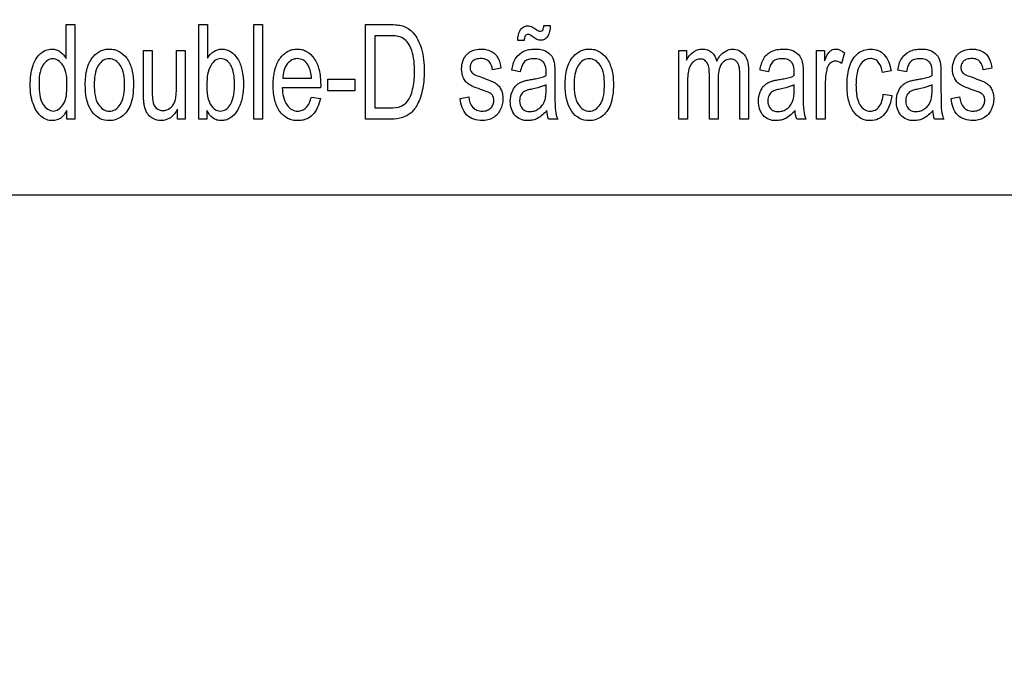
# Model space of a CAD drawing. Units: millimetres. Extents: x 0 to 1189, y 0 to 841.
# Drawn here: x 794 to 799, y 419 to 422 of the extents above; entities that cross this region are included whole.
import ezdxf

# ---------------------------------------------------------------- set-up
doc = ezdxf.new("R2010")
doc.units = ezdxf.units.MM
doc.header["$LTSCALE"] = 65.395
doc.layers.get('0').update_dxf_attribs({"linetype": 'CONTINUOUS'})
doc.layers.add('7_ALL_FEATURES', color=7, linetype='CONTINUOUS')
doc.layers.add('DEF_DRAFT_DIM', color=7, linetype='CONTINUOUS')
doc.styles.get("Standard").update_dxf_attribs({"font": 'txt', "width": 0.8})
doc.dimstyles.new('DIMSTYLE_5', dxfattribs={"dimtxt": 3, "dimasz": 3, "dimexe": 0.8, "dimexo": 0.2, "dimgap": 0.75, "dimtad": 1, "dimlfac": 5, "dimdsep": 46, "dimtxsty": 'Standard', "dimblk": 'OPEN', "dimblk1": 'OPEN', "dimblk2": 'OPEN', "dimcen": 0.09, "dimazin": 2, "dimtp": 0.5, "dimtm": 0.5, "dimtfac": 1, "dimtofl": 0, "dimtmove": 0, "dimatfit": 3, "dimldrblk": 'OPEN', "dimfxl": 1, "dimtolj": 1, "dimarcsym": 0})

# ---------------------------------------------------------------- blocks, each defined once
blk = doc.blocks.new('_OPEN')
at = {"color": 0, "linetype": 'ByBlock'}
for p, q in [((0, 0), (-1, 0.1167)), ((-1, -0.1167), (0, 0)), ((-1, 0), (0, 0))]:
    blk.add_line(p, q, dxfattribs=at)
blk = doc.blocks.new('*D22')
at = {"layer": 'DEF_DRAFT_DIM', "color": 2, "linetype": 'Continuous', "transparency": 16777216}
for p, q in [((859.6991, 483.5991), (736.6569, 483.5991)), ((737.4569, 483.5991), (737.4569, 443.5991)), ((737.4569, 403.5991), (737.4569, 443.5991)), ((859.6991, 403.5991), (736.6569, 403.5991))]:
    blk.add_line(p, q, dxfattribs=at)
at = {"layer": 'DEF_DRAFT_DIM', "color": 2, "linetype": 'Continuous', "transparency": 16777216, "xscale": 3, "yscale": 3, "zscale": 3}
for p, rotation in [((737.4569, 483.5991), 90), ((737.4569, 403.5991), 270)]:
    blk.add_blockref('_OPEN', p, dxfattribs=dict(at, rotation=rotation))

msp = doc.modelspace()

# ---------------------------------------------------------------- linework, layer by layer
at = {"layer": '7_ALL_FEATURES', "color": 40, "linetype": 'Continuous'}
for p, q in [((793.8127, 422.1117), (793.8127, 422.2892)), ((793.8127, 422.2892), (793.8581, 422.2892)), ((793.8581, 422.2892), (793.8581, 421.7946)), ((794.5067, 421.7946), (794.5067, 422.2892)), ((794.5067, 422.2892), (794.5524, 422.2892)), ((794.5524, 422.2892), (794.5524, 422.1128)), ((794.7945, 421.7945), (794.7945, 422.2892)), ((794.7945, 422.2892), (794.8402, 422.2892)), ((794.8402, 422.2892), (794.8402, 421.7945)), ((795.3781, 421.7946), (795.3781, 422.2892)), ((795.3781, 422.2892), (795.506, 422.2892)), ((796.3111, 422.2837), (796.3441, 422.2837)), ((795.4272, 422.2307), (795.4272, 421.853)), ((795.5052, 422.2307), (795.4272, 422.2307)), ((796.2082, 422.2059), (796.1746, 422.2059)), ((794.2173, 421.9309), (794.2173, 422.1528)), ((794.2173, 422.1528), (794.263, 422.1528)), ((794.263, 422.1528), (794.263, 421.9541)), ((794.3899, 421.961), (794.3899, 422.1528)), ((794.3899, 422.1528), (794.4354, 422.1528)), ((794.4354, 422.1528), (794.4354, 421.7946)), ((797.0163, 421.7946), (797.0163, 422.1528)), ((797.0163, 422.1528), (797.0571, 422.1528)), ((797.0571, 422.1528), (797.0571, 422.1025)), ((797.7367, 421.7946), (797.7367, 422.1528)), ((797.7367, 422.1528), (797.7777, 422.1528)), ((797.7777, 422.1528), (797.7777, 422.0986)), ((797.8829, 422.1414), (797.8672, 422.085)), ((796.0863, 422.0604), (796.0417, 422.0523)), ((796.1877, 422.0426), (796.1431, 422.0507)), ((797.3809, 422.0405), (797.3809, 421.7946)), ((797.4855, 422.0426), (797.441, 422.0507)), ((798.126, 422.0476), (798.0817, 422.0384)), ((798.2064, 422.0426), (798.1618, 422.0507)), ((798.6531, 422.0604), (798.6086, 422.0523)), ((794.9453, 422.0082), (795.0956, 422.0082)), ((795.1817, 421.943), (795.1817, 422.0041)), ((795.1817, 422.0041), (795.3219, 422.0041)), ((795.3219, 422.0041), (795.3219, 421.943)), ((796.3686, 422.0256), (796.3686, 421.9447)), ((797.0619, 421.9804), (797.0619, 421.7946)), ((797.1762, 421.7946), (797.1762, 422.0274)), ((797.2218, 422.0028), (797.2218, 421.7946)), ((797.3355, 421.7946), (797.3355, 422.0203)), ((797.6665, 422.0256), (797.6665, 421.9447)), ((797.7823, 421.9822), (797.7823, 421.7946)), ((798.3874, 422.0256), (798.3874, 421.9447)), ((795.1435, 421.9583), (794.9428, 421.9583)), ((795.1437, 421.9744), (795.1435, 421.9583)), ((795.3219, 421.943), (795.1817, 421.943)), ((796.3225, 421.9521), (796.3225, 421.9744)), ((797.6203, 421.9521), (797.6203, 421.9744)), ((798.3412, 421.9521), (798.3412, 421.9744)), ((795.095, 421.9101), (795.1422, 421.9022)), ((795.873, 421.9015), (795.9181, 421.911)), ((798.0855, 421.9258), (798.1304, 421.9181)), ((798.4398, 421.9015), (798.4849, 421.911)), ((793.8158, 421.7946), (793.8158, 421.8398)), ((794.3947, 421.7946), (794.3947, 421.8472)), ((794.5489, 421.8395), (794.5489, 421.7946)), ((795.4272, 421.853), (795.5065, 421.853)), ((793.8581, 421.7946), (793.8158, 421.7946)), ((794.4354, 421.7946), (794.3947, 421.7946)), ((794.5489, 421.7946), (794.5067, 421.7946)), ((794.8402, 421.7945), (794.7945, 421.7945)), ((795.5121, 421.7946), (795.3781, 421.7946)), ((796.3831, 421.7946), (796.3354, 421.7946)), ((797.0619, 421.7946), (797.0163, 421.7946)), ((797.2218, 421.7946), (797.1762, 421.7946)), ((797.3809, 421.7946), (797.3355, 421.7946)), ((797.6809, 421.7946), (797.6333, 421.7946)), ((797.7823, 421.7946), (797.7367, 421.7946)), ((798.4018, 421.7946), (798.3541, 421.7946))]:
    msp.add_line(p, q, dxfattribs=at)
at = {"layer": '7_ALL_FEATURES', "color": 7, "linetype": 'Continuous'}
msp.add_line((789.8461, 421.3991), (806.8461, 421.3991), dxfattribs=at)
at = {"layer": '7_ALL_FEATURES', "color": 40, "linetype": 'Continuous'}
for centre, radius, start, end in [((795.6958, 422.0381), 0.6269, 358.5211, 359.9712), ((796.9936, 422.0381), 0.6269, 358.5211, 359.9712), ((797.7145, 422.0381), 0.6269, 358.5211, 359.9712), ((796.5381, 421.8593), 0.168, 187.398, 202.6292), ((798.5568, 421.8593), 0.168, 187.398, 202.6292)]:
    msp.add_arc(centre, radius, start, end, dxfattribs=at)
for points, knots in [([(795.506, 422.2892), (795.5187, 422.2892), (795.541, 422.2885), (795.5738, 422.283), (795.6028, 422.2696), (795.6307, 422.2446), (795.6547, 422.2084), (795.6726, 422.1606), (795.6832, 422.105), (795.6861, 422.0477), (795.6839, 421.9933), (795.6747, 421.935), (795.656, 421.8775), (795.6205, 421.8258), (795.5697, 421.7986), (795.5322, 421.7946), (795.5121, 421.7946)], [0, 0, 0, 0, 0.055411, 0.096534, 0.143756, 0.191623, 0.257415, 0.330211, 0.41156, 0.502142, 0.579004, 0.647465, 0.75792, 0.839187, 0.912677, 1, 1, 1, 1]), ([(796.1746, 422.2059), (796.1743, 422.2251), (796.1795, 422.2538), (796.2038, 422.279), (796.2254, 422.2846), (796.2477, 422.2779), (796.2611, 422.2697), (796.2688, 422.2645)], [0, 0, 0, 0, 0.388045, 0.541379, 0.68406, 0.812668, 1, 1, 1, 1]), ([(796.2523, 422.2257), (796.2448, 422.2311), (796.2342, 422.2401), (796.2191, 422.2363), (796.2093, 422.226), (796.2081, 422.214), (796.2082, 422.2059)], [0, 0, 0, 0, 0.40227, 0.518638, 0.643544, 1, 1, 1, 1]), ([(796.3441, 422.2837), (796.3436, 422.2639), (796.34, 422.2346), (796.3151, 422.2102), (796.2945, 422.2049), (796.2727, 422.2118), (796.2597, 422.2203), (796.2523, 422.2257)], [0, 0, 0, 0, 0.403974, 0.548247, 0.684013, 0.813621, 1, 1, 1, 1]), ([(796.2688, 422.2645), (796.2759, 422.2597), (796.2882, 422.2506), (796.3103, 422.2609), (796.3102, 422.2757), (796.3111, 422.2837)], [0, 0, 0, 0, 0.405051, 0.620414, 1, 1, 1, 1]), ([(795.5065, 421.853), (795.526, 421.853), (795.5609, 421.8552), (795.5974, 421.8834), (795.6147, 421.9164), (795.6263, 421.9523), (795.6319, 421.9874), (795.6341, 422.0193), (795.6347, 422.0488), (795.6338, 422.0807), (795.6296, 422.121), (795.6188, 422.162), (795.5974, 422.1987), (795.5718, 422.2221), (795.5394, 422.2298), (795.5179, 422.2307), (795.5052, 422.2307)], [0, 0, 0, 0, 0.111042, 0.191239, 0.251042, 0.32206, 0.405933, 0.453427, 0.504742, 0.574449, 0.635906, 0.736287, 0.813814, 0.876578, 0.927783, 1, 1, 1, 1]), ([(793.6484, 422.0971), (793.6557, 422.1123), (793.6779, 422.1447), (793.7247, 422.1641), (793.7617, 422.1589), (793.7897, 422.1443), (793.8052, 422.1255), (793.8127, 422.1117)], [0, 0, 0, 0, 0.242241, 0.552129, 0.663936, 0.773085, 1, 1, 1, 1]), ([(793.9128, 421.9737), (793.9128, 422.0028), (793.9168, 422.0552), (793.9465, 422.1189), (793.9844, 422.1491), (794.015, 422.1594), (794.0398, 422.1619), (794.0653, 422.1591), (794.0989, 422.1464), (794.1349, 422.1122), (794.1609, 422.0514), (794.1648, 422.0043), (794.1648, 421.9787)], [0, 0, 0, 0, 0.175038, 0.312073, 0.409945, 0.456792, 0.505202, 0.558644, 0.610038, 0.7189, 0.846189, 1, 1, 1, 1]), ([(794.5524, 422.1128), (794.5607, 422.1267), (794.5807, 422.1518), (794.6282, 422.1656), (794.6766, 422.1509), (794.7149, 422.1092), (794.7352, 422.0489), (794.7401, 422.0036), (794.7401, 421.9792)], [0, 0, 0, 0, 0.148824, 0.278489, 0.427437, 0.586445, 0.776628, 1, 1, 1, 1]), ([(794.9026, 422.0435), (794.9032, 422.046), (794.9063, 422.0596), (794.914, 422.0831), (794.9333, 422.1185), (794.9611, 422.1459), (794.9948, 422.1591), (795.021, 422.162), (795.047, 422.1591), (795.0799, 422.1462), (795.115, 422.1112), (795.14, 422.049), (795.1437, 422.0008), (795.1437, 421.9744)], [0, 0, 0, 0, 0.017814, 0.097892, 0.171331, 0.299257, 0.359247, 0.421641, 0.482117, 0.540448, 0.665567, 0.815308, 1, 1, 1, 1]), ([(795.9894, 421.9464), (795.9752, 421.9512), (795.9516, 421.9598), (795.9215, 421.9732), (795.9019, 421.9896), (795.8851, 422.0168), (795.8776, 422.0564), (795.8844, 422.0952), (795.8977, 422.1208), (795.9098, 422.1355), (795.9241, 422.1466), (795.9466, 422.1573), (795.9805, 422.1632), (796.0086, 422.1591), (796.0221, 422.1544)], [0, 0, 0, 0, 0.12123, 0.202171, 0.262439, 0.323925, 0.455628, 0.576506, 0.632844, 0.685862, 0.728441, 0.777339, 0.884836, 1, 1, 1, 1]), ([(796.0221, 422.1544), (796.0266, 422.1529), (796.0388, 422.1478), (796.0566, 422.1359), (796.0786, 422.1072), (796.0839, 422.0795), (796.0863, 422.0604)], [0, 0, 0, 0, 0.118497, 0.32714, 0.522654, 1, 1, 1, 1]), ([(796.1431, 422.0507), (796.1464, 422.0719), (796.1557, 422.1122), (796.1951, 422.1472), (796.2325, 422.1592), (796.264, 422.1618), (796.2941, 422.1597), (796.3259, 422.1498), (796.3563, 422.1248), (796.364, 422.0961), (796.3663, 422.0817)], [0, 0, 0, 0, 0.199319, 0.366262, 0.4587, 0.559678, 0.656389, 0.736711, 0.865201, 1, 1, 1, 1]), ([(796.4223, 421.9737), (796.4223, 422.0028), (796.4264, 422.0552), (796.456, 422.1189), (796.4939, 422.1491), (796.5246, 422.1594), (796.5493, 422.1619), (796.5749, 422.1591), (796.6084, 422.1464), (796.6444, 422.1122), (796.6704, 422.0514), (796.6744, 422.0043), (796.6744, 421.9787)], [0, 0, 0, 0, 0.175038, 0.312073, 0.409945, 0.456792, 0.505202, 0.558644, 0.610038, 0.7189, 0.846189, 1, 1, 1, 1]), ([(797.0571, 422.1025), (797.0649, 422.1188), (797.0815, 422.1412), (797.1129, 422.1584), (797.1393, 422.1622), (797.1656, 422.1587), (797.1973, 422.141), (797.2102, 422.1155), (797.2146, 422.0982)], [0, 0, 0, 0, 0.255786, 0.376698, 0.498424, 0.62826, 0.746672, 1, 1, 1, 1]), ([(797.2146, 422.0982), (797.2195, 422.1078), (797.2371, 422.1386), (797.2728, 422.161), (797.2978, 422.161)], [0, 0, 0, 0, 0.302733, 1, 1, 1, 1]), ([(797.2978, 422.161), (797.3205, 422.161), (797.378, 422.1331), (797.3809, 422.0717), (797.3809, 422.0405)], [0, 0, 0, 0, 0.422272, 1, 1, 1, 1]), ([(797.441, 422.0507), (797.4443, 422.0719), (797.4519, 422.1027), (797.4772, 422.1343), (797.5014, 422.1497), (797.5304, 422.1592), (797.5618, 422.1618), (797.592, 422.1597), (797.6238, 422.1498), (797.6542, 422.1248), (797.6618, 422.096), (797.6642, 422.0817)], [0, 0, 0, 0, 0.198935, 0.281735, 0.36733, 0.459723, 0.560527, 0.657052, 0.737218, 0.865461, 1, 1, 1, 1]), ([(797.7777, 422.0986), (797.7821, 422.1094), (797.7901, 422.1271), (797.8041, 422.1483), (797.8199, 422.1588), (797.8478, 422.1641), (797.8698, 422.1521), (797.8829, 422.1414)], [0, 0, 0, 0, 0.247847, 0.412194, 0.530206, 0.640539, 1, 1, 1, 1]), ([(797.8996, 422.0268), (797.9019, 422.0428), (797.9104, 422.0841), (797.9457, 422.1441), (798.0095, 422.1652), (798.059, 422.1566), (798.107, 422.1228), (798.1218, 422.0777), (798.126, 422.0476)], [0, 0, 0, 0, 0.132389, 0.347709, 0.53344, 0.644317, 0.750614, 1, 1, 1, 1]), ([(798.1618, 422.0507), (798.1652, 422.0719), (798.1744, 422.1122), (798.2138, 422.1472), (798.2513, 422.1592), (798.2827, 422.1618), (798.3129, 422.1597), (798.3447, 422.1498), (798.3751, 422.1248), (798.3828, 422.0961), (798.385, 422.0817)], [0, 0, 0, 0, 0.199319, 0.366262, 0.4587, 0.559678, 0.656389, 0.736711, 0.865201, 1, 1, 1, 1]), ([(798.5563, 421.9464), (798.542, 421.9512), (798.5184, 421.9598), (798.4884, 421.9732), (798.4687, 421.9896), (798.452, 422.0168), (798.4445, 422.0564), (798.4513, 422.0952), (798.4645, 422.1208), (798.4766, 422.1355), (798.491, 422.1466), (798.5135, 422.1573), (798.5474, 422.1632), (798.5754, 422.1591), (798.589, 422.1544)], [0, 0, 0, 0, 0.121229, 0.202169, 0.262436, 0.323922, 0.455623, 0.5765, 0.632814, 0.685865, 0.728443, 0.777341, 0.884837, 1, 1, 1, 1]), ([(798.589, 422.1544), (798.5935, 422.1529), (798.6056, 422.1478), (798.6234, 422.1359), (798.6454, 422.1072), (798.6507, 422.0795), (798.6531, 422.0604)], [0, 0, 0, 0, 0.118497, 0.32714, 0.522654, 1, 1, 1, 1]), ([(793.8158, 421.8398), (793.8084, 421.8245), (793.7891, 421.7962), (793.7451, 421.7834), (793.7082, 421.7907), (793.6673, 421.8171), (793.6402, 421.8656), (793.6268, 421.923), (793.6237, 421.9732), (793.6268, 422.0234), (793.6353, 422.065), (793.6443, 422.0886), (793.6484, 422.0971)], [0, 0, 0, 0, 0.10963, 0.207704, 0.275354, 0.347113, 0.514929, 0.615722, 0.727402, 0.837578, 0.939055, 1, 1, 1, 1]), ([(793.8165, 421.9683), (793.8165, 422.005), (793.8176, 422.0663), (793.7435, 422.1264), (793.6701, 422.0685), (793.6716, 422.0088), (793.6716, 421.9734)], [0, 0, 0, 0, 0.323971, 0.508766, 0.68709, 1, 1, 1, 1]), ([(794.118, 421.9759), (794.118, 422.0103), (794.115, 422.0714), (794.0506, 422.1175), (794.0048, 422.1042), (793.9641, 422.06), (793.9596, 422.0089), (793.9596, 421.9737)], [0, 0, 0, 0, 0.300491, 0.492947, 0.587485, 0.69274, 1, 1, 1, 1]), ([(794.6773, 422.0687), (794.6759, 422.0718), (794.669, 422.0848), (794.6527, 422.1041), (794.6219, 422.1144), (794.5906, 422.1037), (794.554, 422.0594), (794.5485, 422.0106), (794.5485, 421.9764)], [0, 0, 0, 0, 0.042374, 0.184356, 0.303896, 0.42588, 0.572913, 1, 1, 1, 1]), ([(795.0956, 422.0082), (795.094, 422.0315), (795.0884, 422.0683), (795.0562, 422.1046), (795.0228, 422.1138), (794.991, 422.1061), (794.9558, 422.073), (794.9466, 422.0343), (794.9453, 422.0082)], [0, 0, 0, 0, 0.250753, 0.380964, 0.498104, 0.604695, 0.71868, 1, 1, 1, 1]), ([(796.0417, 422.0523), (796.04, 422.0678), (796.0326, 422.0916), (796.0062, 422.1093), (795.9818, 422.112), (795.9577, 422.1099), (795.9375, 422.099), (795.9269, 422.0827), (795.9242, 422.0686), (795.9247, 422.0607), (795.925, 422.0587)], [0, 0, 0, 0, 0.256705, 0.373196, 0.505054, 0.654682, 0.769022, 0.86894, 0.966643, 1, 1, 1, 1]), ([(796.3227, 422.0378), (796.3227, 422.0558), (796.3202, 422.0864), (796.2921, 422.105), (796.2736, 422.11), (796.2539, 422.1112), (796.2313, 422.1092), (796.2082, 422.0968), (796.1946, 422.0724), (796.1898, 422.0536), (796.1877, 422.0426)], [0, 0, 0, 0, 0.244387, 0.365533, 0.431565, 0.504898, 0.633116, 0.735519, 0.847527, 1, 1, 1, 1]), ([(796.6276, 421.9759), (796.6276, 422.0103), (796.6245, 422.0714), (796.5602, 422.1175), (796.5143, 422.1042), (796.4736, 422.06), (796.4692, 422.0089), (796.4692, 421.9737)], [0, 0, 0, 0, 0.300491, 0.492947, 0.587485, 0.69274, 1, 1, 1, 1]), ([(797.1762, 422.0274), (797.1762, 422.048), (797.1758, 422.078), (797.1511, 422.1056), (797.123, 422.1111), (797.0955, 422.1001), (797.0772, 422.078), (797.0624, 422.0396), (797.0619, 422.0055), (797.0619, 421.9804)], [0, 0, 0, 0, 0.232831, 0.312664, 0.397106, 0.540716, 0.622685, 0.716076, 1, 1, 1, 1]), ([(797.3355, 422.0203), (797.3355, 422.0307), (797.3351, 422.0483), (797.3324, 422.0711), (797.3257, 422.0875), (797.3156, 422.0991), (797.3026, 422.1069), (797.2837, 422.1097), (797.26, 422.104), (797.2251, 422.0713), (797.2218, 422.0303), (797.2218, 422.0028)], [0, 0, 0, 0, 0.124838, 0.210061, 0.27319, 0.33317, 0.391362, 0.45093, 0.557588, 0.6705, 1, 1, 1, 1]), ([(797.6205, 422.0378), (797.6205, 422.0558), (797.6181, 422.0864), (797.59, 422.105), (797.5714, 422.11), (797.5518, 422.1112), (797.5292, 422.1092), (797.5061, 422.0968), (797.4925, 422.0724), (797.4877, 422.0536), (797.4855, 422.0426)], [0, 0, 0, 0, 0.244387, 0.365533, 0.431565, 0.504898, 0.633116, 0.735519, 0.847527, 1, 1, 1, 1]), ([(797.8672, 422.085), (797.8577, 422.0924), (797.8359, 422.1036), (797.8081, 422.0903), (797.7954, 422.0716), (797.788, 422.0485), (797.7835, 422.0183), (797.7823, 421.9945), (797.7823, 421.9822)], [0, 0, 0, 0, 0.206399, 0.374676, 0.475295, 0.590559, 0.788222, 1, 1, 1, 1]), ([(798.0817, 422.0384), (798.0783, 422.0578), (798.0701, 422.0857), (798.0426, 422.108), (798.0169, 422.1132), (797.9867, 422.1051), (797.96, 422.0765), (797.9483, 422.0413), (797.9437, 422.0059), (797.9426, 421.974), (797.9436, 421.9439), (797.9458, 421.9251), (797.9471, 421.9175)], [0, 0, 0, 0, 0.175887, 0.243031, 0.30759, 0.404355, 0.508952, 0.644801, 0.730542, 0.829809, 0.930655, 1, 1, 1, 1]), ([(798.3414, 422.0378), (798.3414, 422.0558), (798.3389, 422.0864), (798.3108, 422.105), (798.2923, 422.11), (798.2726, 422.1112), (798.2501, 422.1092), (798.227, 422.0968), (798.2134, 422.0724), (798.2086, 422.0536), (798.2064, 422.0426)], [0, 0, 0, 0, 0.244387, 0.365533, 0.431565, 0.504898, 0.633116, 0.735519, 0.847527, 1, 1, 1, 1]), ([(798.6086, 422.0523), (798.6069, 422.0678), (798.5994, 422.0916), (798.573, 422.1093), (798.5486, 422.112), (798.5245, 422.1099), (798.5044, 422.099), (798.4937, 422.0827), (798.491, 422.0686), (798.4916, 422.0607), (798.4918, 422.0587)], [0, 0, 0, 0, 0.25671, 0.373293, 0.505047, 0.654678, 0.769019, 0.868939, 0.966644, 1, 1, 1, 1]), ([(794.5617, 421.8833), (794.5677, 421.8702), (794.5816, 421.8465), (794.618, 421.8325), (794.6514, 421.8437), (794.6757, 421.8731), (794.6879, 421.9081), (794.6927, 421.9433), (794.6938, 421.9744), (794.6927, 422.0056), (794.6886, 422.0375), (794.6824, 422.0581), (794.6773, 422.0687)], [0, 0, 0, 0, 0.125403, 0.226503, 0.311018, 0.412888, 0.546132, 0.627745, 0.720974, 0.815604, 0.897731, 1, 1, 1, 1]), ([(795.1422, 421.9022), (795.1359, 421.8713), (795.1181, 421.8255), (795.0734, 421.7951), (795.0459, 421.7876), (795.022, 421.7857), (794.9962, 421.7883), (794.9615, 421.8007), (794.9248, 421.8351), (794.9048, 421.8841), (794.8968, 421.9308), (794.895, 421.9712), (794.8967, 422.0094), (794.9005, 422.0336), (794.9026, 422.0435)], [0, 0, 0, 0, 0.187933, 0.269849, 0.311735, 0.356308, 0.412102, 0.464738, 0.573024, 0.699369, 0.772651, 0.854672, 0.939397, 1, 1, 1, 1]), ([(795.925, 422.0587), (795.9258, 422.0534), (795.9301, 422.0404), (795.9407, 422.0311), (795.9477, 422.0274)], [0, 0, 0, 0, 0.402718, 1, 1, 1, 1]), ([(796.3663, 422.0817), (796.3667, 422.0786), (796.3685, 422.0599), (796.3686, 422.0412), (796.3686, 422.0256)], [0, 0, 0, 0, 0.166911, 1, 1, 1, 1]), ([(797.6642, 422.0817), (797.6646, 422.0786), (797.6664, 422.0599), (797.6665, 422.0412), (797.6665, 422.0256)], [0, 0, 0, 0, 0.166911, 1, 1, 1, 1]), ([(798.385, 422.0817), (798.3855, 422.0786), (798.3873, 422.0599), (798.3874, 422.0412), (798.3874, 422.0256)], [0, 0, 0, 0, 0.166911, 1, 1, 1, 1]), ([(798.4918, 422.0587), (798.4926, 422.0534), (798.4969, 422.0404), (798.5075, 422.0312), (798.5145, 422.0274)], [0, 0, 0, 0, 0.403106, 1, 1, 1, 1]), ([(795.9477, 422.0274), (795.9494, 422.0266), (795.9627, 422.021), (795.9762, 422.0162), (795.988, 422.0119)], [0, 0, 0, 0, 0.129317, 1, 1, 1, 1]), ([(795.988, 422.0119), (796.0018, 422.007), (796.0246, 421.9983), (796.0539, 421.986), (796.0736, 421.9709), (796.0869, 421.9516), (796.095, 421.9273), (796.0982, 421.8898), (796.0882, 421.8411), (796.0472, 421.7956), (796.0075, 421.7865), (795.988, 421.7865)], [0, 0, 0, 0, 0.127504, 0.212364, 0.275388, 0.340814, 0.412945, 0.495953, 0.666292, 0.830042, 1, 1, 1, 1]), ([(796.1619, 421.966), (796.1638, 421.9681), (796.1703, 421.9748), (796.183, 421.9841), (796.1999, 421.9923), (796.2195, 421.9973), (796.2332, 421.9998), (796.2411, 422.0011)], [0, 0, 0, 0, 0.095312, 0.313532, 0.530311, 0.727421, 1, 1, 1, 1]), ([(796.2411, 422.0011), (796.2497, 422.0024), (796.2773, 422.0074), (796.305, 422.0138), (796.3225, 422.022)], [0, 0, 0, 0, 0.311369, 1, 1, 1, 1]), ([(797.4598, 421.966), (797.4616, 421.9681), (797.4681, 421.9748), (797.4808, 421.9841), (797.4977, 421.9923), (797.5174, 421.9973), (797.531, 421.9998), (797.539, 422.0011)], [0, 0, 0, 0, 0.095185, 0.313734, 0.530494, 0.727527, 1, 1, 1, 1]), ([(797.539, 422.0011), (797.5476, 422.0024), (797.5751, 422.0074), (797.6028, 422.0138), (797.6203, 422.022)], [0, 0, 0, 0, 0.311369, 1, 1, 1, 1]), ([(798.1304, 421.9181), (798.1263, 421.8838), (798.1111, 421.8331), (798.0609, 421.7922), (798.0234, 421.7848), (797.9923, 421.7883), (797.9592, 421.8008), (797.9239, 421.8353), (797.9049, 421.8843), (797.8972, 421.9316), (797.8956, 421.9677), (797.8966, 422), (797.8984, 422.0181), (797.8996, 422.0268)], [0, 0, 0, 0, 0.211259, 0.298283, 0.382936, 0.436863, 0.488263, 0.596275, 0.726107, 0.802673, 0.888845, 0.94616, 1, 1, 1, 1]), ([(798.1807, 421.966), (798.1826, 421.9681), (798.189, 421.9748), (798.2017, 421.9841), (798.2186, 421.9923), (798.2383, 421.9973), (798.2519, 421.9998), (798.2598, 422.0011)], [0, 0, 0, 0, 0.095312, 0.313532, 0.530311, 0.727421, 1, 1, 1, 1]), ([(798.2598, 422.0011), (798.2685, 422.0024), (798.296, 422.0074), (798.3237, 422.0138), (798.3412, 422.022)], [0, 0, 0, 0, 0.311369, 1, 1, 1, 1]), ([(798.5145, 422.0274), (798.5161, 422.0266), (798.5295, 422.021), (798.543, 422.0162), (798.5548, 422.0119)], [0, 0, 0, 0, 0.129812, 1, 1, 1, 1]), ([(798.5548, 422.0119), (798.5686, 422.007), (798.5914, 421.9983), (798.6207, 421.986), (798.6404, 421.9709), (798.6537, 421.9516), (798.6619, 421.9273), (798.665, 421.8898), (798.655, 421.8411), (798.6141, 421.7956), (798.5743, 421.7865), (798.5548, 421.7865)], [0, 0, 0, 0, 0.127504, 0.212364, 0.275388, 0.340814, 0.412945, 0.495953, 0.666292, 0.830042, 1, 1, 1, 1]), ([(793.6716, 421.9734), (793.6716, 421.9384), (793.6727, 421.8796), (793.7441, 421.8209), (793.8161, 421.8768), (793.8165, 421.9344), (793.8165, 421.9683)], [0, 0, 0, 0, 0.31987, 0.507485, 0.691, 1, 1, 1, 1]), ([(794.1648, 421.9787), (794.1648, 421.9581), (794.1632, 421.9213), (794.1522, 421.872), (794.1323, 421.8344), (794.1056, 421.8074), (794.0737, 421.7902), (794.033, 421.7838), (793.985, 421.7944), (793.9221, 421.8542), (793.9128, 421.926), (793.9128, 421.9737)], [0, 0, 0, 0, 0.121933, 0.217554, 0.296606, 0.370011, 0.43939, 0.507077, 0.610568, 0.717316, 1, 1, 1, 1]), ([(793.9596, 421.9737), (793.9596, 421.9386), (793.9642, 421.8875), (794.0048, 421.8428), (794.0389, 421.8333), (794.073, 421.8429), (794.1139, 421.8882), (794.118, 421.9401), (794.118, 421.9759)], [0, 0, 0, 0, 0.301184, 0.404654, 0.497321, 0.589477, 0.692989, 1, 1, 1, 1]), ([(794.3947, 421.8472), (794.3857, 421.8298), (794.3637, 421.7983), (794.3107, 421.7815), (794.2707, 421.7932), (794.2465, 421.8113), (794.2332, 421.8291), (794.2248, 421.8505), (794.2195, 421.8735), (794.2176, 421.9008), (794.2173, 421.9197), (794.2173, 421.9309)], [0, 0, 0, 0, 0.193606, 0.360742, 0.512749, 0.587185, 0.656814, 0.729566, 0.812496, 0.889223, 1, 1, 1, 1]), ([(794.263, 421.9541), (794.263, 421.9468), (794.2632, 421.9255), (794.2634, 421.904), (794.2657, 421.89)], [0, 0, 0, 0, 0.339749, 1, 1, 1, 1]), ([(794.2657, 421.89), (794.2682, 421.8763), (794.2786, 421.8494), (794.32, 421.8336), (794.3535, 421.8475), (794.3736, 421.8689), (794.3842, 421.8926), (794.3891, 421.9239), (794.3899, 421.9475), (794.3899, 421.961)], [0, 0, 0, 0, 0.176449, 0.332798, 0.505644, 0.600823, 0.701332, 0.828564, 1, 1, 1, 1]), ([(794.5485, 421.9764), (794.5485, 421.9664), (794.5494, 421.9352), (794.5527, 421.9028), (794.5617, 421.8833)], [0, 0, 0, 0, 0.31826, 1, 1, 1, 1]), ([(794.7401, 421.9792), (794.7401, 421.9518), (794.7365, 421.902), (794.7115, 421.8385), (794.678, 421.8024), (794.6472, 421.7885), (794.624, 421.7854), (794.601, 421.7885), (794.5719, 421.8033), (794.5568, 421.8243), (794.5489, 421.8395)], [0, 0, 0, 0, 0.238401, 0.429907, 0.584642, 0.652518, 0.720217, 0.786352, 0.851197, 1, 1, 1, 1]), ([(794.9428, 421.9583), (794.9441, 421.927), (794.9516, 421.8813), (794.9909, 421.842), (795.0213, 421.8344), (795.048, 421.8391), (795.079, 421.8608), (795.0896, 421.8899), (795.095, 421.9101)], [0, 0, 0, 0, 0.3473, 0.475211, 0.593009, 0.680657, 0.768164, 1, 1, 1, 1]), ([(796.0362, 421.9258), (796.0342, 421.9275), (796.0195, 421.9365), (796.0032, 421.9418), (795.9894, 421.9464)], [0, 0, 0, 0, 0.151854, 1, 1, 1, 1]), ([(796.3263, 421.8389), (796.3123, 421.8231), (796.2899, 421.8018), (796.2533, 421.7884), (796.2227, 421.7851), (796.1879, 421.7902), (796.1566, 421.814), (796.1385, 421.8488), (796.133, 421.8916), (796.14, 421.9334), (796.1545, 421.9576), (796.1619, 421.966)], [0, 0, 0, 0, 0.179534, 0.25308, 0.327171, 0.440108, 0.542604, 0.648515, 0.765533, 0.904256, 1, 1, 1, 1]), ([(796.248, 421.9515), (796.2399, 421.9499), (796.2263, 421.9469), (796.2089, 421.9406), (796.1972, 421.9314), (796.1869, 421.9154), (796.181, 421.8866), (796.1903, 421.8536), (796.215, 421.836), (796.2355, 421.8333), (796.2487, 421.8345), (796.2538, 421.8355)], [0, 0, 0, 0, 0.122662, 0.207087, 0.272758, 0.340689, 0.487584, 0.699919, 0.803652, 0.921612, 1, 1, 1, 1]), ([(796.3225, 421.9744), (796.318, 421.9719), (796.2942, 421.9612), (796.2685, 421.9554), (796.248, 421.9515)], [0, 0, 0, 0, 0.197135, 1, 1, 1, 1]), ([(796.2538, 421.8355), (796.2569, 421.8361), (796.268, 421.839), (796.2859, 421.8485), (796.3041, 421.8673), (796.3164, 421.8908), (796.3217, 421.9199), (796.3225, 421.9404), (796.3225, 421.9521)], [0, 0, 0, 0, 0.063825, 0.231595, 0.404033, 0.585814, 0.761605, 1, 1, 1, 1]), ([(796.3686, 421.9447), (796.3686, 421.9319), (796.369, 421.8962), (796.3686, 421.8604), (796.3715, 421.8376)], [0, 0, 0, 0, 0.358378, 1, 1, 1, 1]), ([(796.6744, 421.9787), (796.6744, 421.9581), (796.6727, 421.9213), (796.6617, 421.872), (796.6418, 421.8344), (796.6151, 421.8074), (796.5833, 421.7902), (796.5425, 421.7838), (796.4946, 421.7944), (796.4317, 421.8542), (796.4223, 421.926), (796.4223, 421.9737)], [0, 0, 0, 0, 0.121933, 0.217554, 0.296606, 0.370011, 0.43939, 0.507077, 0.610568, 0.717316, 1, 1, 1, 1]), ([(796.4692, 421.9737), (796.4692, 421.9386), (796.4737, 421.8875), (796.5143, 421.8428), (796.5484, 421.8333), (796.5825, 421.8429), (796.6234, 421.8882), (796.6276, 421.9401), (796.6276, 421.9759)], [0, 0, 0, 0, 0.301184, 0.404654, 0.497321, 0.589477, 0.692989, 1, 1, 1, 1]), ([(797.6242, 421.8389), (797.6102, 421.8231), (797.5878, 421.8018), (797.5512, 421.7884), (797.5206, 421.7851), (797.4858, 421.7902), (797.4544, 421.814), (797.4364, 421.8488), (797.4309, 421.8916), (797.4379, 421.9334), (797.4523, 421.9576), (797.4598, 421.966)], [0, 0, 0, 0, 0.179533, 0.253079, 0.32717, 0.440125, 0.542725, 0.648574, 0.765588, 0.904311, 1, 1, 1, 1]), ([(797.5458, 421.9515), (797.5377, 421.9499), (797.5242, 421.9469), (797.5068, 421.9406), (797.4951, 421.9314), (797.4847, 421.9154), (797.479, 421.8866), (797.4882, 421.8536), (797.5128, 421.836), (797.5334, 421.8333), (797.5465, 421.8345), (797.5517, 421.8355)], [0, 0, 0, 0, 0.122458, 0.206864, 0.272645, 0.340657, 0.487517, 0.699879, 0.803627, 0.921602, 1, 1, 1, 1]), ([(797.6203, 421.9744), (797.6158, 421.9719), (797.592, 421.9612), (797.5663, 421.9554), (797.5458, 421.9515)], [0, 0, 0, 0, 0.197276, 1, 1, 1, 1]), ([(797.5517, 421.8355), (797.5548, 421.8361), (797.5659, 421.839), (797.5838, 421.8485), (797.602, 421.8673), (797.6142, 421.8908), (797.6196, 421.9199), (797.6203, 421.9404), (797.6203, 421.9521)], [0, 0, 0, 0, 0.063825, 0.231595, 0.404033, 0.585814, 0.761605, 1, 1, 1, 1]), ([(797.6665, 421.9447), (797.6665, 421.9319), (797.6669, 421.8962), (797.6665, 421.8604), (797.6694, 421.8376)], [0, 0, 0, 0, 0.358378, 1, 1, 1, 1]), ([(798.3451, 421.8389), (798.3311, 421.8231), (798.3087, 421.8018), (798.2721, 421.7884), (798.2415, 421.7851), (798.2067, 421.7902), (798.1754, 421.814), (798.1572, 421.8488), (798.1518, 421.8916), (798.1587, 421.9334), (798.1732, 421.9576), (798.1807, 421.966)], [0, 0, 0, 0, 0.179534, 0.25308, 0.327171, 0.440108, 0.542604, 0.648515, 0.765533, 0.904256, 1, 1, 1, 1]), ([(798.2667, 421.9515), (798.2586, 421.9499), (798.2451, 421.9469), (798.2277, 421.9406), (798.216, 421.9314), (798.2056, 421.9154), (798.1998, 421.8866), (798.2091, 421.8536), (798.2337, 421.836), (798.2543, 421.8333), (798.2674, 421.8345), (798.2726, 421.8355)], [0, 0, 0, 0, 0.122662, 0.207087, 0.272758, 0.340689, 0.487584, 0.699919, 0.803652, 0.921612, 1, 1, 1, 1]), ([(798.3412, 421.9744), (798.3367, 421.9719), (798.3129, 421.9612), (798.2873, 421.9554), (798.2667, 421.9515)], [0, 0, 0, 0, 0.197135, 1, 1, 1, 1]), ([(798.2726, 421.8355), (798.2757, 421.8361), (798.2868, 421.839), (798.3047, 421.8485), (798.3228, 421.8673), (798.3351, 421.8908), (798.3405, 421.9199), (798.3412, 421.9404), (798.3412, 421.9521)], [0, 0, 0, 0, 0.063825, 0.231595, 0.404033, 0.585814, 0.761605, 1, 1, 1, 1]), ([(798.3874, 421.9447), (798.3874, 421.9319), (798.3878, 421.8962), (798.3873, 421.8604), (798.3903, 421.8376)], [0, 0, 0, 0, 0.358378, 1, 1, 1, 1]), ([(798.603, 421.9258), (798.601, 421.9275), (798.5864, 421.9365), (798.57, 421.9418), (798.5563, 421.9464)], [0, 0, 0, 0, 0.151975, 1, 1, 1, 1]), ([(795.988, 421.7865), (795.9596, 421.7865), (795.8941, 421.806), (795.877, 421.8708), (795.873, 421.9015)], [0, 0, 0, 0, 0.478007, 1, 1, 1, 1]), ([(795.9181, 421.911), (795.9201, 421.8914), (795.9282, 421.8613), (795.9602, 421.8388), (795.9876, 421.8353), (796.0143, 421.8382), (796.0353, 421.852), (796.0471, 421.8715), (796.0499, 421.8883), (796.0494, 421.8977), (796.0492, 421.8997)], [0, 0, 0, 0, 0.277679, 0.396311, 0.528448, 0.658114, 0.766442, 0.868173, 0.970565, 1, 1, 1, 1]), ([(796.0492, 421.8997), (796.0487, 421.9039), (796.0465, 421.9136), (796.0405, 421.922), (796.0362, 421.9258)], [0, 0, 0, 0, 0.420316, 1, 1, 1, 1]), ([(797.9471, 421.9175), (797.9474, 421.9156), (797.9505, 421.8988), (797.9592, 421.871), (797.9851, 421.8423), (798.0158, 421.8341), (798.0438, 421.84), (798.0759, 421.8677), (798.0831, 421.9022), (798.0855, 421.9258)], [0, 0, 0, 0, 0.024274, 0.213724, 0.357075, 0.488054, 0.593443, 0.702737, 1, 1, 1, 1]), ([(798.5548, 421.7865), (798.5265, 421.7865), (798.4609, 421.806), (798.4438, 421.8708), (798.4398, 421.9015)], [0, 0, 0, 0, 0.478007, 1, 1, 1, 1]), ([(798.4849, 421.911), (798.487, 421.8914), (798.495, 421.8613), (798.527, 421.8388), (798.5544, 421.8353), (798.5811, 421.8382), (798.6021, 421.852), (798.6139, 421.8715), (798.6167, 421.8883), (798.6162, 421.8977), (798.616, 421.8997)], [0, 0, 0, 0, 0.277679, 0.396286, 0.528212, 0.658089, 0.766442, 0.868173, 0.970565, 1, 1, 1, 1]), ([(798.616, 421.8997), (798.6156, 421.9039), (798.6133, 421.9136), (798.6073, 421.922), (798.603, 421.9258)], [0, 0, 0, 0, 0.420316, 1, 1, 1, 1])]:
    msp.add_open_spline(points, degree=3, knots=knots, dxfattribs=at)
for points in [[(796.3354, 421.7946), (796.3301, 421.8087), (796.3274, 421.8239), (796.3263, 421.8389)], [(797.6333, 421.7946), (797.628, 421.8087), (797.6253, 421.8239), (797.6242, 421.8389)], [(797.6694, 421.8376), (797.6713, 421.8229), (797.6752, 421.8083), (797.6809, 421.7946)], [(798.3541, 421.7946), (798.3489, 421.8087), (798.3462, 421.8239), (798.3451, 421.8389)]]:
    msp.add_open_spline(points, degree=3, dxfattribs=at)

# ---------------------------------------------------------------- dimensions: what is measured, and where the dimension line sits
at = {"layer": 'DEF_DRAFT_DIM', "color": 2, "linetype": 'Continuous'}
dim = msp.add_linear_dim(base=(737.4569, 403.5991), p1=(859.8991, 483.5991), p2=(859.8991, 403.5991), angle=270, dimstyle='DIMSTYLE_5', dxfattribs=at)
dim.commit()
dim.dimension.update_dxf_attribs({"geometry": '*D22', "text_midpoint": (737.4569, 439.9991), "dimtype": 160})

doc.saveas('drawing.dxf')
